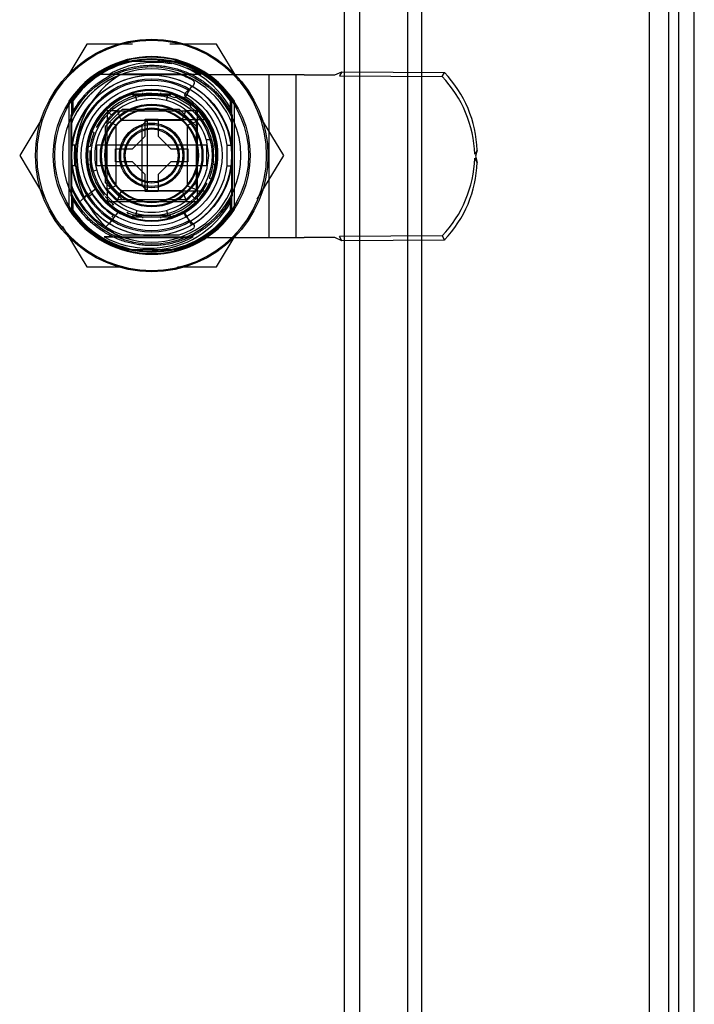
# Model space of a CAD drawing. Units: inches. Extents: x 5 to 150, y 8 to 114.
# Drawn here: x 39 to 42, y 47 to 51 of the extents above; entities that cross this region are included whole.
import ezdxf
from ezdxf.lldxf.tags import DXFTag

# ---------------------------------------------------------------- set-up
doc = ezdxf.new("R2010")
doc.units = ezdxf.units.IN
doc.header["$LTSCALE"] = 5
doc.header["$MEASUREMENT"] = 0
tags = doc.linetypes.add('CACHE2', pattern=[0.375, 0.25, -0.125]).pattern_tags.tags
tags[6:7] = [DXFTag(74, 4), DXFTag(75, 0), DXFTag(340, '0'), DXFTag(46, 0.0), DXFTag(50, 0.0), DXFTag(44, 0.0), DXFTag(45, 0.0)]
tags[4:5] = [DXFTag(74, 4), DXFTag(75, 0), DXFTag(340, '0'), DXFTag(46, 0.0), DXFTag(50, 0.0), DXFTag(44, 0.0), DXFTag(45, 0.0)]

msp = doc.modelspace()

# ---------------------------------------------------------------- linework, layer by layer
at = {"color": 7, "linetype": 'CACHE2'}
for p, q in [((41.9169, 18.4753), (41.9169, 54.3544)), ((41.8017, 54.246), (41.8017, 18.5837)), ((40.8675, 19.5211), (40.8675, 53.3085)), ((40.9227, 19.5211), (40.9227, 53.3085)), ((40.6214, 53.063), (40.6214, 19.7667)), ((40.6814, 53.0626), (40.6814, 19.7671)), ((39.6254, 50.5956), (39.552, 50.4738)), ((39.8022, 50.5956), (39.6254, 50.5956)), ((40.1281, 50.5956), (39.9465, 50.5956)), ((40.2139, 50.4532), (40.1281, 50.5956)), ((39.7804, 50.5301), (39.9731, 50.5301)), ((40.5853, 50.4771), (40.6125, 50.4888)), ((40.6125, 50.4888), (40.6034, 50.4731)), ((40.6125, 50.4888), (41.01, 50.4862)), ((41.0009, 50.4704), (41.01, 50.4862)), ((39.6807, 50.4801), (40.0686, 50.4801)), ((39.6807, 50.4801), (39.7264, 50.4801)), ((40.0153, 50.4771), (39.7547, 50.4771)), ((39.9829, 50.4798), (39.7636, 50.4798)), ((40.2977, 50.4771), (40.0845, 50.4771)), ((40.4347, 50.4771), (40.2977, 50.4771)), ((40.3297, 50.4771), (40.3297, 49.8471)), ((40.4347, 50.4771), (40.4347, 49.8471)), ((40.4667, 50.4771), (40.4347, 50.4771)), ((40.4667, 50.4771), (40.5853, 50.4771)), ((40.6034, 50.4731), (41.0009, 50.4704)), ((40.001, 50.3803), (40.0317, 50.4335)), ((40.0068, 50.4061), (40.0397, 50.439)), ((39.5567, 50.3746), (39.5567, 49.9555)), ((39.568, 49.9479), (39.568, 50.3823)), ((39.5717, 50.3763), (39.5717, 50.3347)), ((39.9498, 50.4026), (39.8036, 50.4026)), ((39.8042, 50.398), (39.9492, 50.398)), ((39.8198, 50.3776), (39.8146, 50.3969)), ((39.8417, 50.4076), (39.8424, 50.4026)), ((39.911, 50.4026), (39.9117, 50.4076)), ((39.9337, 50.3776), (39.9388, 50.3969)), ((39.9677, 50.3926), (39.9658, 50.3879)), ((39.9677, 50.3926), (40.0283, 50.3576)), ((40.1817, 50.3347), (40.1817, 50.3763)), ((40.1855, 50.3823), (40.1855, 49.9479)), ((40.1967, 49.9555), (40.1967, 50.3746)), ((39.6977, 50.2782), (39.7636, 50.3441)), ((39.7047, 50.2971), (39.7447, 50.3371)), ((39.7447, 50.3371), (39.7047, 50.3371)), ((39.7047, 50.3371), (39.7047, 50.2971)), ((39.707, 50.3348), (39.7283, 50.3536)), ((39.7212, 50.3206), (39.707, 50.3348)), ((39.7447, 50.3371), (40.0088, 50.3371)), ((39.7592, 50.3021), (39.7447, 50.3371)), ((39.7636, 50.3441), (39.9829, 50.3441)), ((39.9829, 50.3441), (40.0487, 50.2782)), ((39.9943, 50.3021), (40.0088, 50.3371)), ((40.0088, 50.3371), (40.0487, 50.2971)), ((40.0547, 50.3371), (40.0088, 50.3371)), ((40.0252, 50.3536), (40.0283, 50.3576)), ((40.0547, 49.9871), (40.0547, 50.3371)), ((39.451, 50.3062), (39.3659, 50.1651)), ((39.5642, 50.3205), (39.5642, 50.0097)), ((39.7047, 50.033), (39.7047, 50.2971)), ((39.7397, 50.2826), (39.7047, 50.2971)), ((39.7397, 50.2826), (39.7592, 50.3021)), ((39.7592, 50.3021), (39.9943, 50.3021)), ((39.8602, 50.3026), (39.8402, 50.2826)), ((39.8517, 50.3051), (39.9017, 50.3051)), ((39.8517, 50.2391), (39.8517, 50.3051)), ((39.8602, 50.0276), (39.8602, 50.3026)), ((40.0844, 50.3026), (39.8602, 50.3026)), ((39.9017, 50.3051), (39.9017, 50.2391)), ((39.9943, 50.3021), (40.0137, 50.2826)), ((40.0137, 50.2826), (40.0487, 50.2971)), ((40.0487, 50.2971), (40.0487, 50.2782)), ((40.1892, 50.0097), (40.1892, 50.3205)), ((40.3876, 50.1651), (40.2958, 50.3173)), ((39.5647, 50.2857), (39.5647, 50.0514)), ((39.6977, 50.0589), (39.6977, 50.2782)), ((39.7397, 50.0475), (39.7397, 50.2826)), ((39.8402, 50.0476), (39.8402, 50.2826)), ((40.0137, 50.2826), (40.0137, 50.0475)), ((40.0487, 50.2782), (40.0487, 50.0589)), ((39.6449, 50.2272), (39.6539, 50.2542)), ((39.6492, 50.256), (39.6539, 50.2542)), ((39.8027, 50.1901), (39.8517, 50.2391)), ((39.9017, 50.2391), (39.9507, 50.1901)), ((40.0878, 50.2272), (40.0967, 50.1651)), ((40.0878, 50.2272), (40.1085, 50.2272)), ((40.1085, 50.2272), (40.1143, 50.1994)), ((39.5794, 50.1251), (39.5794, 50.2051)), ((39.6392, 50.1994), (39.6342, 50.2001)), ((39.7367, 50.1901), (39.8027, 50.1901)), ((39.7367, 50.1401), (39.7367, 50.1901)), ((39.9507, 50.1901), (40.0167, 50.1901)), ((40.0167, 50.1901), (40.0167, 50.1401)), ((41.1364, 50.1857), (41.1272, 50.1699)), ((41.1364, 50.1857), (41.1297, 50.1621)), ((39.3659, 50.1651), (39.4638, 50.0026)), ((40.0967, 50.1651), (40.0892, 50.1081)), ((40.2854, 49.9956), (40.3876, 50.1651)), ((41.1364, 50.1384), (41.1272, 50.1542)), ((41.1297, 50.1621), (41.1364, 50.1384)), ((39.6449, 50.103), (39.6392, 50.1308)), ((39.6642, 50.1081), (39.6449, 50.103)), ((39.8027, 50.1401), (39.7367, 50.1401)), ((39.8517, 50.0911), (39.8027, 50.1401)), ((39.9507, 50.1401), (39.9017, 50.0911)), ((40.0167, 50.1401), (39.9507, 50.1401)), ((40.1143, 50.1308), (40.1192, 50.1301)), ((39.8517, 50.0251), (39.8517, 50.0911)), ((39.9017, 50.0911), (39.9017, 50.0251)), ((40.1085, 50.103), (40.0996, 50.076)), ((40.1042, 50.0741), (40.0996, 50.076)), ((39.6138, 50.0009), (39.6596, 50.0362)), ((39.7636, 49.9931), (39.6977, 50.0589)), ((39.7397, 50.0475), (39.7047, 50.033)), ((39.7447, 49.9931), (39.7047, 50.033)), ((39.7047, 50.033), (39.7047, 49.9871)), ((39.7592, 50.0281), (39.7397, 50.0475)), ((39.7592, 50.0281), (39.7447, 49.9931)), ((39.9943, 50.0281), (39.7592, 50.0281)), ((39.8402, 50.0476), (39.8602, 50.0276)), ((40.0487, 50.0589), (39.9829, 49.9931)), ((40.0137, 50.0475), (39.9943, 50.0281)), ((39.9943, 50.0281), (40.0088, 49.9931)), ((40.0487, 50.033), (40.0088, 49.9931)), ((40.0137, 50.0475), (40.0487, 50.033)), ((40.0487, 50.0589), (40.0487, 50.033)), ((39.5717, 49.9954), (39.5717, 49.9538)), ((39.5956, 49.9829), (39.6302, 50.0176)), ((39.6373, 50.0105), (39.6457, 50.0159)), ((39.7636, 49.9931), (39.7447, 49.9931)), ((39.9829, 49.9931), (39.7636, 49.9931)), ((39.9017, 50.0251), (39.8517, 50.0251)), ((39.8602, 50.0276), (40.0844, 50.0276)), ((40.0088, 49.9931), (39.9829, 49.9931)), ((40.0323, 50.0095), (40.0464, 49.9954)), ((40.1817, 49.9538), (40.1817, 49.9954)), ((39.7047, 49.9871), (40.0547, 49.9871)), ((39.7283, 49.9765), (39.7252, 49.9726)), ((39.8198, 49.9526), (39.8146, 49.9333)), ((39.9337, 49.9526), (39.9388, 49.9333)), ((39.7292, 49.9186), (39.6946, 49.8839)), ((39.7481, 49.9478), (39.7126, 49.9021)), ((39.7858, 49.9376), (39.7876, 49.9422)), ((39.8036, 49.9276), (39.9498, 49.9276)), ((39.9492, 49.9322), (39.8042, 49.9322)), ((39.8424, 49.9275), (39.8417, 49.9226)), ((39.9117, 49.9226), (39.911, 49.9275)), ((40.0317, 49.8966), (40.001, 49.9499)), ((40.0397, 49.8982), (40.0068, 49.931)), ((39.5307, 49.8917), (39.6254, 49.7346)), ((39.6922, 49.8501), (40.0373, 49.8501)), ((39.7265, 49.8501), (39.6923, 49.8501)), ((39.7547, 49.8471), (40.0152, 49.8471)), ((39.7636, 49.8573), (39.9829, 49.8573)), ((40.0373, 49.8501), (40.027, 49.8501)), ((40.0844, 49.8471), (40.2977, 49.8471)), ((40.1281, 49.7346), (40.2081, 49.8673)), ((40.2977, 49.8471), (40.4347, 49.8471)), ((40.4347, 49.8471), (40.4667, 49.8471)), ((40.5853, 49.8471), (40.4667, 49.8471)), ((40.6125, 49.8353), (40.5853, 49.8471)), ((41.0009, 49.8537), (40.6034, 49.8511)), ((40.6125, 49.8353), (40.6034, 49.8511)), ((41.01, 49.8379), (40.6125, 49.8353)), ((41.0009, 49.8537), (41.01, 49.8379)), ((39.9731, 49.8001), (39.7804, 49.8001)), ((39.6254, 49.7346), (39.7537, 49.7346)), ((39.9769, 49.7346), (40.1281, 49.7346))]:
    msp.add_line(p, q, dxfattribs=at)
at = {"color": 7, "linetype": 'Continuous'}
for p, q in [((41.9769, 38.9148), (41.9769, 54.3548)), ((41.8767, 54.246), (41.8767, 38.9148)), ((39.5844, 50.2051), (39.5693, 50.2051)), ((39.5844, 50.1251), (39.5844, 50.2051)), ((39.6628, 50.2051), (39.6628, 50.1251)), ((40.0907, 50.2051), (39.6628, 50.2051)), ((40.0907, 50.1251), (40.0907, 50.2051)), ((40.169, 50.2051), (40.1841, 50.2051)), ((40.169, 50.1251), (40.169, 50.2051)), ((39.5844, 50.1251), (39.5693, 50.1251)), ((40.0907, 50.1251), (39.6628, 50.1251)), ((40.169, 50.1251), (40.1841, 50.1251)), ((39.613, 50.0003), (39.6138, 50.0009)), ((39.7126, 49.9021), (39.712, 49.9013))]:
    msp.add_line(p, q, dxfattribs=at)
for radius in [0.45, 0.311]:
    msp.add_circle((39.8767, 50.1651), radius, dxfattribs=at)
at = {"color": 7, "linetype": 'CACHE2'}
for radius in [0.3811, 0.375, 0.3437, 0.2725, 0.2335, 0.1985, 0.1945, 0.125, 0.12, 0.107, 0.1025]:
    msp.add_circle((39.8767, 50.1651), radius, dxfattribs=at)
for centre, radius, start, end in [((39.8767, 50.1651), 0.445, 0, 180), ((39.8767, 50.1651), 0.3825, 33.2171, 146.7829), ((39.8767, 50.1651), 0.3775, 104.7856, 144.8732), ((39.8887, 50.1656), 0.3596, 79.329, 118.9961), ((39.8767, 50.1651), 0.371, 34.7042, 109.7427), ((39.8767, 50.1651), 0.371, 34.7042, 102.5692), ((39.8653, 50.1699), 0.3632, 29.4115, 84.6735), ((39.8767, 50.1651), 0.3775, 35.1268, 75.2144), ((39.8767, 50.1651), 0.335, 21.1187, 158.8813), ((39.8767, 50.1651), 0.371, 109.7427, 145.2958), ((39.8767, 50.1651), 0.371, 107.4947, 109.7427), ((39.8767, 50.1651), 0.371, 106.8627, 108.9799), ((39.8767, 50.1651), 0.371, 34.7042, 72.9667), ((39.8792, 50.1671), 0.3719, 69.6677, 72.3227), ((39.8887, 50.1656), 0.3596, 61.0039, 69.5029), ((39.8732, 50.1686), 0.33, 109.407, 159.2037), ((39.9507, 50.1621), 0.371, 121.8908, 238.1092), ((39.8767, 50.1651), 0.29, 60, 300), ((39.8732, 50.1686), 0.33, 60.1257, 70.593), ((39.8808, 50.1732), 0.3415, 61.7478, 64.5272), ((40.0326, 50.4461), 0.01, 315, 60.1257), ((39.8767, 50.1651), 0.2549, 90, 270), ((39.8767, 50.1651), 0.2525, 239.3894, 210.6925), ((39.8767, 50.1651), 0.2519, 90, 270), ((39.8767, 50.1651), 0.2549, 270, 90), ((39.8767, 50.1651), 0.2519, 270, 90), ((39.8808, 50.1732), 0.3415, 28.2163, 44.4995), ((39.8763, 50.1645), 0.349, 141.0041, 150.8027), ((39.8776, 50.1666), 0.349, 141.4063, 151.2072), ((39.8767, 50.1651), 0.2485, 107.1114, 252.8886), ((39.8767, 50.1651), 0.24, 68.1069, 153.3715), ((39.8767, 50.1651), 0.22, 105, 135), ((39.8767, 50.1651), 0.24, 105, 111.7868), ((39.8813, 50.4109), 0.0781, 186.0875, 189.4811), ((39.8767, 50.1651), 0.22, 75, 105), ((39.8767, 50.1651), 0.22, 45, 75), ((39.8722, 50.4109), 0.0781, 350.5189, 353.9125), ((39.8767, 50.1651), 0.2485, 60, 72.8886), ((39.8767, 50.1651), 0.2485, 300, 60), ((40.0139, 50.399), 0.01, 135, 238.6025), ((39.8732, 50.1686), 0.26, 301.3975, 58.6025), ((39.8767, 50.1651), 0.24, 135, 141.7868), ((39.8767, 50.1651), 0.1821, 90, 270), ((39.8767, 50.1651), 0.1791, 90, 270), ((39.8767, 50.1651), 0.1821, 270, 90), ((39.8767, 50.1651), 0.1791, 270, 90), ((39.8767, 50.1651), 0.24, 45, 51.7868), ((39.8767, 50.1651), 0.24, 0, 47.4922), ((39.8767, 50.1651), 0.22, 135, 165), ((39.8767, 50.1651), 0.22, 16.4004, 45), ((39.8767, 50.1651), 0.24, 165, 171.7868), ((39.8767, 50.1651), 0.22, 165, 195), ((39.8767, 50.1651), 0.24, 15, 21.7868), ((39.8767, 50.1651), 0.3, 172.3377, 187.6623), ((39.8767, 50.1651), 0.24, 175.4685, 220.0267), ((39.8767, 50.1651), 0.445, 180, 360), ((39.8767, 50.1651), 0.24, 348.9829, 0), ((39.8767, 50.1651), 0.22, 195, 225), ((39.8767, 50.1651), 0.22, 315, 345), ((39.8767, 50.1651), 0.24, 345, 351.7868), ((39.8767, 50.1651), 0.24, 195, 201.7868), ((39.8767, 50.1651), 0.335, 201.1187, 338.8813), ((39.8732, 50.1686), 0.33, 200.7963, 250.593), ((39.8767, 50.1651), 0.2525, 210.6925, 239.3894), ((39.8767, 50.1651), 0.24, 278.2132, 333.3535), ((39.86, 50.1482), 0.3267, 207.9281, 225.9055), ((39.8767, 50.1651), 0.275, 212.8468, 237.1532), ((39.8767, 50.1651), 0.24, 221.2742, 232.2189), ((39.8767, 50.1651), 0.22, 225, 255), ((39.8767, 50.1651), 0.22, 285, 315), ((39.8767, 50.1651), 0.3825, 213.2171, 326.7829), ((39.8767, 50.1651), 0.371, 214.7042, 325.2958), ((39.8767, 50.1651), 0.371, 214.7042, 325.2958), ((39.8767, 50.1651), 0.22, 255, 285), ((39.865, 50.1608), 0.3626, 272.0495, 330.8691), ((39.8767, 50.1651), 0.3775, 215.1268, 255.2144), ((40.5178, 49.4178), 0.9439, 146.8438, 147.4511), ((39.8767, 50.1651), 0.24, 246.3945, 260.7468), ((39.8813, 49.9193), 0.0781, 170.5189, 173.9125), ((39.8767, 50.1651), 0.24, 285, 291.7868), ((39.8722, 49.9193), 0.0781, 6.0875, 9.4811), ((39.8767, 50.1651), 0.2485, 287.1114, 300), ((39.8767, 50.1651), 0.3775, 284.7856, 324.8732), ((40.0139, 49.9381), 0.01, 121.3975, 225), ((39.8732, 50.1686), 0.33, 289.407, 299.8743), ((40.0326, 49.8911), 0.01, 299.8743, 45), ((39.8647, 50.1658), 0.3598, 241.3503, 298.6497), ((39.86, 50.1482), 0.3267, 243.3587, 245.881), ((39.8904, 50.1495), 0.3296, 294.5264, 296.6885), ((39.865, 50.1608), 0.3626, 248.8335, 255.3774), ((39.8767, 50.1651), 0.371, 247.3773, 255.4621)]:
    msp.add_arc(centre, radius, start, end, dxfattribs=at)
at = {"color": 7, "linetype": 'Continuous'}
for radius, start, end in [(0.31, 7.4137, 172.5863), (0.295, 7.7929, 172.2071), (0.31, 172.5863, 187.4137), (0.31, 352.5863, 7.4137), (0.31, 187.4137, 352.5863), (0.295, 187.7929, 352.2071)]:
    msp.add_arc((39.8767, 50.1651), radius, start, end, dxfattribs=at)
at = {"color": 7, "linetype": 'CACHE2'}
for centre, major_axis, start_param, end_param in [((40.679, 50.177), (0.3976, -0.2301), 0.550394, 1.280071), ((40.6698, 50.1612), (0.3976, -0.2301), 0.550394, 1.280071), ((40.6698, 50.1629), (0.3976, 0.2301), 5.003114, 5.732791), ((40.679, 50.1472), (0.3976, 0.2301), 5.003114, 5.732791)]:
    msp.add_ellipse(centre, major_axis=major_axis, ratio=0.984808, start_param=start_param, end_param=end_param, dxfattribs=at)
for points, weights, knots in [([(39.5717, 50.3347), (39.5976, 50.3813), (39.6329, 50.4199), (39.6746, 50.4496), (39.7457, 50.5001), (39.9282, 50.5488), (40.0914, 50.4537), (40.1467, 50.3862), (40.1598, 50.3703), (40.1715, 50.3531), (40.1817, 50.3347)], [1.02370776362, 1.04837206746, 1.09228094959, 1.15543441, 1.05181147, 0.94818853, 1.05181147, 1.15543441, 1.12914968371, 1.10619861518, 1.08658120441], [0, 0, 0, 0, 0.212864, 0.212864, 0.212864, 0.562135, 0.911405, 0.911405, 0.911405, 1, 1, 1, 1]), ([(40.1817, 49.9954), (40.1475, 49.9339), (40.0976, 49.8866), (40.038, 49.8556), (39.9607, 49.8153), (39.7732, 49.792), (39.6245, 49.9085), (39.579, 49.9829), (39.5765, 49.987), (39.5741, 49.9912), (39.5717, 49.9954)], [1.00711338862, 1.02453882739, 1.07397916785, 1.15543441, 1.05181147, 0.94818853, 1.05181147, 1.15543441, 1.14918638824, 1.14312673102, 1.13725543834], [0, 0, 0, 0, 0.276167, 0.276167, 0.276167, 0.627492, 0.978817, 0.978817, 0.978817, 1, 1, 1, 1])]:
    msp.add_rational_spline(points, weights, degree=3, knots=knots, dxfattribs=at)
for points, weights in [([(39.7265, 50.4801), (39.7198, 50.4769), (39.7132, 50.4735), (39.7068, 50.4699)], [1.08855419366, 1.09547354454, 1.10279838793, 1.11052872383]), ([(39.6182, 50.3995), (39.6137, 50.3945), (39.6093, 50.3894), (39.605, 50.3841)], [1.07496070101, 1.06932053147, 1.06399864382, 1.05899503808]), ([(39.632, 49.9163), (39.6085, 49.9393), (39.5882, 49.9658), (39.5717, 49.9954)], [1.14218465615, 1.10295894141, 1.07184938036, 1.04885597301]), ([(40.1817, 49.9954), (40.1642, 49.964), (40.1424, 49.9361), (40.1172, 49.9121)], [1.0506671768, 1.07560903265, 1.10975945626, 1.15311844762]), ([(39.7265, 49.8501), (39.7223, 49.8521), (39.7181, 49.8542), (39.714, 49.8564)], [1.05212852064, 1.05535449477, 1.05873019849, 1.0622556318]), ([(40.0384, 49.8558), (40.0346, 49.8538), (40.0308, 49.8519), (40.027, 49.8501)], [1.05933086227, 1.0561922921, 1.05317824341, 1.05028871621])]:
    msp.add_rational_spline(points, weights, degree=3, dxfattribs=at)
for points in [[(39.5717, 50.3347), (39.5709, 50.3331), (39.5691, 50.33), (39.5666, 50.3253), (39.565, 50.3221), (39.5642, 50.3205)], [(40.1892, 50.3205), (40.1884, 50.3221), (40.1868, 50.3253), (40.1843, 50.33), (40.1826, 50.3331), (40.1817, 50.3347)], [(39.5642, 50.0097), (39.565, 50.0081), (39.5666, 50.0049), (39.5691, 50.0001), (39.5709, 49.997), (39.5717, 49.9954)], [(40.1817, 49.9954), (40.1826, 49.997), (40.1843, 50.0001), (40.1868, 50.0049), (40.1884, 50.0081), (40.1892, 50.0097)]]:
    msp.add_open_spline(points, degree=3, dxfattribs=at)

doc.saveas('drawing.dxf')
